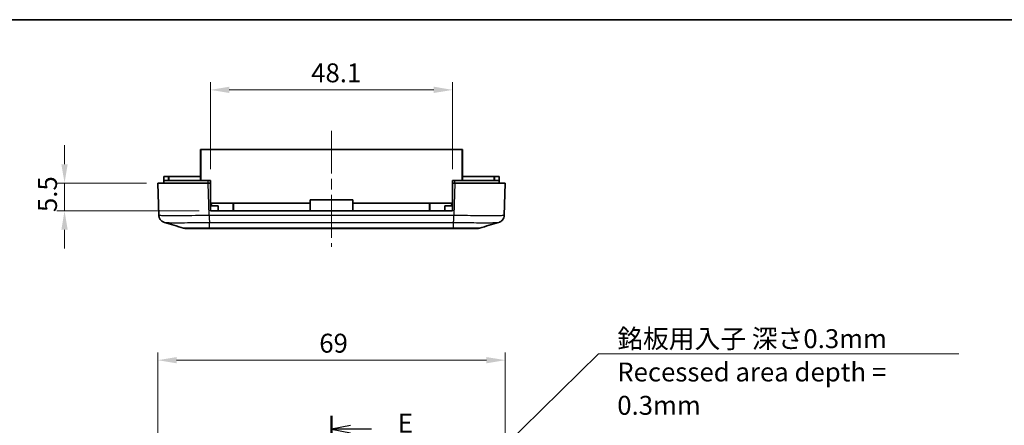
# Model space of a CAD drawing. Units: millimetres. Extents: x 0 to 4406, y 0 to 422.
# Drawn here: x 3721 to 3916, y 341 to 422 of the extents above; entities that cross this region are included whole.
import ezdxf

# ---------------------------------------------------------------- set-up
doc = ezdxf.new("R2010")
doc.units = ezdxf.units.MM
doc.header["$LTSCALE"] = 1.5
doc.linetypes.add('CHAIN', pattern=[0.3543, 0.2362, -0.0295, 0.0591, -0.0295])
doc.layers.get('Defpoints').update_dxf_attribs({"lineweight": 25})
for name, color, linetype, lineweight in [('Border (ISO)', 7, 'Continuous', 35), ('Dimension (ISO)', 7, 'Continuous', 18), ('Section Line (ISO)', 7, 'CHAIN', 25), ('Symbol (ISO)', 7, 'Continuous', 18), ('Visible (ISO)', 7, 'Continuous', 35), ('Visible Narrow (ISO)', 7, 'Continuous', 25)]:
    doc.layers.add(name, color=color, linetype=linetype, lineweight=lineweight)
doc.layers.add('Centerline (ISO)', color=7, linetype='Continuous', lineweight=18, true_color=0x80ffff)
doc.styles.add('Note Text (TK)', font='txt')
doc.dimstyles.new('Default - Method 1b (TK)', dxfattribs={"dimscale": 1.5, "dimtxt": 2.5, "dimasz": 2.5, "dimexe": 1, "dimexo": 1.5, "dimgap": 1, "dimtad": 1, "dimtoh": 1, "dimrnd": 1e-08, "dimdsep": 46, "dimtxsty": 'Note Text (TK)', "dimcen": 0.09, "dimdle": 5, "dimclrd": 100, "dimclre": 100, "dimclrt": 7, "dimadec": 1, "dimazin": 1, "dimtfac": 1, "dimtmove": 0, "dimatfit": 3, "dimfxl": 0, "dimtolj": 1, "dimlwd": -1, "dimlwe": -1, "dimarcsym": 0})
doc.dimstyles.new('Default - Method 1b (TK)$7', dxfattribs={"dimscale": 1.5, "dimtxt": 2.5, "dimasz": 2.5, "dimexe": 1, "dimexo": 1.5, "dimgap": 1, "dimtad": 1, "dimtoh": 1, "dimrnd": 1e-08, "dimdsep": 46, "dimtxsty": 'Note Text (TK)', "dimcen": 0.09, "dimdle": 5, "dimclrd": 256, "dimclre": 100, "dimclrt": 7, "dimadec": 1, "dimazin": 1, "dimtfac": 1, "dimtmove": 0, "dimatfit": 3, "dimfxl": 0, "dimtolj": 1, "dimlwd": -1, "dimlwe": -1, "dimarcsym": 0})

# ---------------------------------------------------------------- blocks, each defined once
blk = doc.blocks.new('図面枠 tk図枠')
at = {"layer": 'Border (ISO)'}
blk.add_line((14.5, 289), (405.5, 289), dxfattribs=at)
blk = doc.blocks.new('2dTransSection8')
at = {"layer": 'Section Line (ISO)', "linetype": 'CHAIN', "ltscale": 15.506441}
blk.add_line((130.13, 236.56), (130.13, 227.58), dxfattribs=at)
at = {"layer": 'Section Line (ISO)', "linetype": 'Continuous', "lineweight": 50}
for p, q in [((130.13, 236.56), (130.13, 233.07)), ((130.13, 231.07), (130.13, 227.58)), ((130.13, 227.58), (133.05, 227.58)), ((144.88, 227.58), (147.8, 227.58)), ((147.8, 227.58), (147.8, 223.59)), ((147.8, 185.71), (147.8, 181.73)), ((147.8, 181.73), (143.8, 181.73)), ((143.8, 181.73), (143.8, 178.17)), ((143.8, 153.91), (143.8, 150.35))]:
    blk.add_line(p, q, dxfattribs=at)
at = {"layer": 'Section Line (ISO)', "linetype": 'Continuous'}
for p, q in [((132.63, 235.32), (130.13, 234.82)), ((132.63, 234.82), (130.13, 234.82)), ((130.13, 234.82), (132.63, 234.32)), ((135.43, 234.82), (132.63, 234.82)), ((146.3, 152.63), (143.8, 152.13)), ((146.3, 152.13), (143.8, 152.13)), ((143.8, 152.13), (146.3, 151.63)), ((149.1, 152.13), (146.3, 152.13))]:
    blk.add_line(p, q, dxfattribs=at)
at = {"layer": 'Section Line (ISO)', "linetype": 'CHAIN', "ltscale": 13.877129}
blk.add_line((130.13, 227.58), (147.8, 227.58), dxfattribs=at)
at = {"layer": 'Section Line (ISO)', "linetype": 'CHAIN', "ltscale": 16.880545}
blk.add_line((147.8, 227.58), (147.8, 181.73), dxfattribs=at)
at = {"layer": 'Section Line (ISO)', "linetype": 'CHAIN', "ltscale": 4.44473}
blk.add_line((147.8, 181.73), (143.8, 181.73), dxfattribs=at)
at = {"layer": 'Section Line (ISO)', "linetype": 'CHAIN', "ltscale": 15.701269}
blk.add_line((143.8, 181.73), (143.8, 150.35), dxfattribs=at)
at = {"layer": 'Section Line (ISO)', "char_height": 2.5, "attachment_point": 7, "style": 'Note Text (TK)'}
for insert in [(138.9, 233.59), (152.57, 150.9)]:
    blk.add_mtext('E', dxfattribs=dict(at, insert=insert))
blk = doc.blocks.new('*D236')
at = {"layer": 'Defpoints', "color": 0, "transparency": 16777216}
for p in [(3816.95, 353.92), (3747.95, 325.42), (3816.95, 325.42)]:
    blk.add_point(p, dxfattribs=at)
at = {"layer": 'Dimension (ISO)', "color": 100, "transparency": 16777216}
for p, q in [((3747.95, 327.67), (3747.95, 355.42)), ((3751.7, 353.92), (3813.2, 353.92)), ((3816.95, 327.67), (3816.95, 355.42))]:
    blk.add_line(p, q, dxfattribs=at)
for points in [[(3751.7, 354.54), (3751.7, 353.29), (3747.95, 353.92)], [(3813.2, 354.54), (3813.2, 353.29), (3816.95, 353.92)]]:
    blk.add_solid(points, dxfattribs=at)
at = {"layer": 'Dimension (ISO)', "color": 7, "transparency": 16777216, "insert": (3780.02, 357.29), "char_height": 3.75, "attachment_point": 4, "style": 'Note Text (TK)'}
blk.add_mtext('\\A1;69', dxfattribs=at)
blk = doc.blocks.new('*D238')
at = {"layer": 'Defpoints', "color": 0, "transparency": 16777216}
for p in [(3806.5, 407.57), (3758.4, 389.57), (3806.5, 389.57)]:
    blk.add_point(p, dxfattribs=at)
at = {"layer": 'Dimension (ISO)', "color": 100, "transparency": 16777216}
for p, q in [((3758.4, 391.82), (3758.4, 409.07)), ((3806.5, 391.82), (3806.5, 409.07)), ((3762.15, 407.57), (3802.75, 407.57))]:
    blk.add_line(p, q, dxfattribs=at)
for points in [[(3762.15, 408.2), (3762.15, 406.95), (3758.4, 407.57)], [(3802.75, 408.2), (3802.75, 406.95), (3806.5, 407.57)]]:
    blk.add_solid(points, dxfattribs=at)
at = {"layer": 'Dimension (ISO)', "color": 7, "transparency": 16777216, "insert": (3778.41, 410.95), "char_height": 3.75, "attachment_point": 4, "style": 'Note Text (TK)'}
blk.add_mtext('\\A1;48.1', dxfattribs=at)
blk = doc.blocks.new('*D239')
at = {"layer": 'Defpoints', "color": 0, "transparency": 16777216}
for p in [(3747.95, 389.07), (3729.44, 383.57), (3758.4, 383.57)]:
    blk.add_point(p, dxfattribs=at)
at = {"layer": 'Dimension (ISO)', "color": 100, "transparency": 16777216}
for p, q in [((3729.44, 392.82), (3729.44, 396.57)), ((3745.7, 389.07), (3727.94, 389.07)), ((3729.44, 389.07), (3729.44, 383.57)), ((3756.15, 383.57), (3727.94, 383.57)), ((3729.44, 379.82), (3729.44, 376.07))]:
    blk.add_line(p, q, dxfattribs=at)
for points in [[(3728.81, 392.82), (3730.06, 392.82), (3729.44, 389.07)], [(3728.81, 379.82), (3730.06, 379.82), (3729.44, 383.57)]]:
    blk.add_solid(points, dxfattribs=at)
at = {"layer": 'Dimension (ISO)', "color": 7, "transparency": 16777216, "insert": (3726.06, 383.32), "char_height": 3.75, "attachment_point": 4, "rotation": 90, "style": 'Note Text (TK)'}
blk.add_mtext('\\A1;5.5', dxfattribs=at)

msp = doc.modelspace()

# ---------------------------------------------------------------- linework, layer by layer
at = {"layer": 'Centerline (ISO)', "linetype": 'CHAIN', "ltscale": 23.990969}
msp.add_line((3782.4454, 399.4735), (3782.4454, 376.3855), dxfattribs=at)
at = {"layer": 'Visible (ISO)'}
for p, q in [((3756.4454, 395.7235), (3756.5454, 395.7235)), ((3756.4454, 395.7235), (3756.4454, 389.5735)), ((3808.3454, 395.7235), (3756.5454, 395.7235)), ((3808.3454, 395.7235), (3808.4454, 395.7235)), ((3808.4454, 389.5735), (3808.4454, 395.7235)), ((3747.9454, 389.0735), (3757.9393, 389.0735)), ((3747.9454, 389.0735), (3748.1697, 382.6512)), ((3749.1454, 390.3735), (3749.2454, 390.3735)), ((3749.1454, 390.3735), (3749.1454, 389.5735)), ((3749.1454, 389.5735), (3757.9454, 389.5735)), ((3749.1454, 389.0735), (3749.1454, 389.5735)), ((3750.0454, 390.3735), (3749.2454, 390.3735)), ((3750.0454, 390.3735), (3750.1454, 390.3735)), ((3750.1454, 389.5735), (3750.1454, 390.3735)), ((3756.4454, 390.3735), (3750.1454, 390.3735)), ((3757.9393, 389.0735), (3758.3954, 389.0735)), ((3758.3954, 389.5735), (3757.9454, 389.5735)), ((3758.3954, 389.0735), (3758.3954, 389.5735)), ((3758.3954, 389.5735), (3758.4454, 389.5735)), ((3758.3954, 383.5735), (3758.3954, 389.0735)), ((3758.4454, 385.0735), (3758.4454, 389.5735)), ((3806.4454, 389.5735), (3806.4954, 389.5735)), ((3806.4454, 385.0735), (3806.4454, 389.5735)), ((3806.4954, 389.0735), (3806.4954, 389.5735)), ((3806.9454, 389.5735), (3806.4954, 389.5735)), ((3806.4954, 389.0735), (3806.4954, 383.5735)), ((3806.4954, 389.0735), (3806.9515, 389.0735)), ((3806.9454, 389.5735), (3815.7454, 389.5735)), ((3806.9515, 389.0735), (3816.9454, 389.0735)), ((3814.7454, 390.3735), (3808.4454, 390.3735)), ((3814.7454, 390.3735), (3814.8454, 390.3735)), ((3814.7454, 390.3735), (3814.7454, 389.5735)), ((3815.6454, 390.3735), (3814.8454, 390.3735)), ((3815.6454, 390.3735), (3815.7454, 390.3735)), ((3815.7454, 389.5735), (3815.7454, 390.3735)), ((3815.7454, 389.0735), (3815.7454, 389.5735)), ((3816.7211, 382.6508), (3816.9454, 389.0735)), ((3778.1954, 385.0735), (3778.1954, 385.7235)), ((3778.1954, 385.7235), (3786.6954, 385.7235)), ((3786.6954, 385.7235), (3786.6954, 385.0735)), ((3758.3954, 384.5735), (3759.9454, 384.5735)), ((3806.4954, 383.5735), (3758.3954, 383.5735)), ((3762.9454, 385.0735), (3758.4454, 385.0735)), ((3759.9454, 383.5735), (3759.9454, 384.5735)), ((3762.9454, 385.0735), (3763.0454, 385.0735)), ((3762.9454, 385.0735), (3762.9454, 383.5735)), ((3778.1954, 385.0735), (3763.0454, 385.0735)), ((3778.1954, 383.5735), (3778.1954, 385.0735)), ((3801.8454, 385.0735), (3786.6954, 385.0735)), ((3786.6954, 385.0735), (3786.6954, 383.5735)), ((3801.8454, 385.0735), (3801.9454, 385.0735)), ((3801.9454, 383.5735), (3801.9454, 385.0735)), ((3806.4454, 385.0735), (3801.9454, 385.0735)), ((3804.9454, 384.5735), (3806.4954, 384.5735)), ((3804.9454, 383.5735), (3804.9454, 384.5735)), ((3753.491, 380.0735), (3758.2002, 380.0735)), ((3758.2002, 380.0735), (3806.6906, 380.0735)), ((3806.6906, 380.0735), (3811.3998, 380.0735)), ((3811.4133, 380.0735), (3811.3998, 380.0735))]:
    msp.add_line(p, q, dxfattribs=at)
for centre, radius, start, end in [((3758.9454, 385.0735), 0.5, 180, 270), ((3805.9454, 385.0735), 0.5, 270, 0), ((3753.4775, 381.5735), 1.5, 253.482145, 265.394576), ((3811.4133, 381.5735), 1.5, 274.605424, 286.517855)]:
    msp.add_arc(centre, radius, start, end, dxfattribs=at)
for points in [[(3748.1697, 382.6512), (3748.1697, 382.6511), (3748.1697, 382.651), (3748.1697, 382.6508)], [(3753.051, 380.1354), (3751.7861, 380.5105), (3750.52, 380.8846), (3749.2538, 381.2586)], [(3815.637, 381.2586), (3814.3708, 380.8846), (3813.1047, 380.5105), (3811.8398, 380.1354)], [(3753.357, 380.0783), (3753.3932, 380.0754), (3753.438, 380.0735), (3753.491, 380.0735)], [(3753.4775, 380.0735), (3753.4304, 380.0735), (3753.3901, 380.0755), (3753.357, 380.0782)], [(3811.3998, 380.0735), (3811.4528, 380.0735), (3811.4976, 380.0754), (3811.5338, 380.0783)], [(3811.5338, 380.0783), (3811.5007, 380.0757), (3811.4604, 380.0735), (3811.4133, 380.0735)]]:
    msp.add_open_spline(points, degree=3, dxfattribs=at)
for points, knots in [([(3749.2538, 381.2586), (3749.2253, 381.2671), (3749.1924, 381.2775), (3749.1115, 381.3077), (3749.0635, 381.327), (3748.9411, 381.3881), (3748.8663, 381.4288), (3748.6744, 381.5728), (3748.5524, 381.6761), (3748.3379, 381.9927), (3748.249, 382.1716), (3748.1843, 382.4708), (3748.1728, 382.5605), (3748.1697, 382.6508)], [1.2867308648, 1.2867308648, 1.2867308648, 1.2867308648, 1.2948739558, 1.2948739558, 1.3030170468, 1.3030170468, 1.3111601379, 1.3111601379, 1.3193032289, 1.3193032289, 1.3251323785, 1.3251323785, 1.3274463199, 1.3274463199, 1.3274463199, 1.3274463199]), ([(3816.7211, 382.6508), (3816.7155, 382.4901), (3816.6827, 382.3326), (3816.58, 382.0457), (3816.5083, 381.9216), (3816.3445, 381.6948), (3816.2539, 381.609), (3816.0729, 381.4593), (3815.991, 381.4116), (3815.8579, 381.3406), (3815.8061, 381.3187), (3815.719, 381.2846), (3815.6839, 381.273), (3815.6479, 381.2619), (3815.6423, 381.2602), (3815.637, 381.2586)], [0.0015414188, 0.0015414188, 0.0015414188, 0.0015414188, 0.0056559119, 0.0056559119, 0.0102418715, 0.0102418715, 0.0162978185, 0.0162978185, 0.0244409095, 0.0244409095, 0.0325840005, 0.0325840005, 0.0407270915, 0.0407270915, 0.0422568739, 0.0422568739, 0.0422568739, 0.0422568739])]:
    msp.add_open_spline(points, degree=3, knots=knots, dxfattribs=at)
at = {"layer": 'Visible Narrow (ISO)'}
for p, q in [((3756.5454, 389.5735), (3756.5454, 395.7235)), ((3808.3454, 395.7235), (3808.3454, 389.5735)), ((3749.2454, 389.5735), (3749.2454, 390.3735)), ((3750.0454, 390.3735), (3750.0454, 389.5735)), ((3758.1636, 382.6508), (3757.9393, 389.0735)), ((3757.9454, 389.0735), (3757.9454, 389.5735)), ((3806.9515, 389.0735), (3806.7272, 382.6512)), ((3806.9454, 389.0735), (3806.9454, 389.5735)), ((3814.8454, 389.5735), (3814.8454, 390.3735)), ((3815.6454, 390.3735), (3815.6454, 389.5735)), ((3758.3954, 385.0735), (3758.4454, 385.0735)), ((3763.0454, 383.5735), (3763.0454, 385.0735)), ((3801.8454, 385.0735), (3801.8454, 383.5735)), ((3806.4454, 385.0735), (3806.4954, 385.0735)), ((3806.7272, 382.6512), (3758.1636, 382.6512)), ((3758.2012, 381.2656), (3806.6896, 381.2656)), ((3758.2012, 380.1355), (3758.2012, 381.2655)), ((3806.6896, 380.1355), (3806.6896, 381.2655)), ((3806.6896, 380.1355), (3758.2012, 380.1355))]:
    msp.add_line(p, q, dxfattribs=at)
for points, knots in [([(3758.1636, 382.6508), (3757.2576, 382.6345), (3756.3407, 382.6202), (3754.45, 382.5957), (3753.492, 382.5864), (3752.0699, 382.5778), (3751.5594, 382.5762), (3750.8684, 382.5762), (3750.6483, 382.5766), (3750.1071, 382.5787), (3749.8049, 382.5811), (3749.1145, 382.5899), (3748.785, 382.5979), (3748.2998, 382.6198), (3748.1703, 382.6343), (3748.1697, 382.6508)], [0.00154201, 0.00154201, 0.00154201, 0.00154201, 0.23257285, 0.23257285, 0.4983704, 0.4983704, 0.66449387, 0.66449387, 0.7475556, 0.7475556, 0.88045438, 0.88045438, 1.09309241, 1.09309241, 1.32744573, 1.32744573, 1.32744573, 1.32744573]), ([(3749.254, 381.2586), (3749.2891, 381.2484), (3749.4023, 381.2393), (3749.7991, 381.2237), (3750.0946, 381.2175), (3750.7128, 381.2105), (3750.9832, 381.2087), (3751.4671, 381.207), (3751.6639, 381.2067), (3752.2815, 381.2067), (3752.7377, 381.208), (3754.0084, 381.2146), (3754.8643, 381.222), (3756.5596, 381.2413), (3757.3852, 381.2526), (3758.2012, 381.2655)], [-1.28673086, -1.28673086, -1.28673086, -1.28673086, -1.09309241, -1.09309241, -0.88045438, -0.88045438, -0.7475556, -0.7475556, -0.66449387, -0.66449387, -0.4983704, -0.4983704, -0.23257285, -0.23257285, 0, 0, 0, 0]), ([(3758.1636, 382.6512), (3758.1667, 382.4954), (3758.1699, 382.3405), (3758.173, 382.1938), (3758.1761, 382.0472), (3758.1793, 381.9089), (3758.1824, 381.7855), (3758.1856, 381.6622), (3758.1887, 381.5539), (3758.1918, 381.4658), (3758.195, 381.3778), (3758.1981, 381.3099), (3758.2012, 381.2656)], [0, 0, 0, 0, 0.25000177, 0.25000177, 0.25000177, 0.50000355, 0.50000355, 0.50000355, 0.75000532, 0.75000532, 0.75000532, 1.00000709, 1.00000709, 1.00000709, 1.00000709]), ([(3806.6896, 381.2656), (3806.6927, 381.3099), (3806.6958, 381.3778), (3806.699, 381.4658), (3806.7021, 381.5539), (3806.7052, 381.6622), (3806.7084, 381.7855), (3806.7115, 381.9089), (3806.7147, 382.0472), (3806.7178, 382.1938), (3806.7209, 382.3403), (3806.7241, 382.4951), (3806.7272, 382.6508)], [0, 0, 0, 0, 0.250001774, 0.250001774, 0.250001774, 0.500003547, 0.500003547, 0.500003547, 0.750005321, 0.750005321, 0.750005321, 0.999787627, 0.999787627, 0.999787627, 0.999787627]), ([(3806.6896, 381.2655), (3807.5172, 381.2524), (3808.3549, 381.241), (3809.8787, 381.2237), (3810.5677, 381.2175), (3811.6216, 381.2105), (3812.0091, 381.2087), (3812.5983, 381.207), (3812.8151, 381.2067), (3813.4328, 381.2067), (3813.808, 381.208), (3814.6578, 381.2146), (3815.0529, 381.222), (3815.4924, 381.2396), (3815.6023, 381.2486), (3815.6369, 381.2586)], [-1.32898774, -1.32898774, -1.32898774, -1.32898774, -1.09309241, -1.09309241, -0.88045438, -0.88045438, -0.7475556, -0.7475556, -0.66449387, -0.66449387, -0.4983704, -0.4983704, -0.23257285, -0.23257285, -0.04225687, -0.04225687, -0.04225687, -0.04225687]), ([(3816.7211, 382.6508), (3816.7205, 382.6345), (3816.5947, 382.6202), (3816.0628, 382.5957), (3815.622, 382.5864), (3814.6724, 382.5778), (3814.2528, 382.5762), (3813.5618, 382.5762), (3813.3191, 382.5766), (3812.6598, 382.5787), (3812.226, 382.5811), (3811.0465, 382.5899), (3810.2754, 382.5979), (3808.5765, 382.6198), (3807.6462, 382.6343), (3806.7272, 382.6508)], [0.001542, 0.001542, 0.001542, 0.001542, 0.23257285, 0.23257285, 0.4983704, 0.4983704, 0.66449387, 0.66449387, 0.7475556, 0.7475556, 0.88045438, 0.88045438, 1.09309241, 1.09309241, 1.32744573, 1.32744573, 1.32744573, 1.32744573]), ([(3758.2012, 380.1355), (3757.7249, 380.1342), (3757.2437, 380.1331), (3756.7834, 380.1323), (3756.3685, 380.1315), (3755.9731, 380.131), (3755.6009, 380.1306), (3755.3684, 380.1303), (3755.146, 380.1302), (3754.938, 380.1301), (3754.8079, 380.13), (3754.6835, 380.13), (3754.5653, 380.13), (3754.3289, 380.13), (3754.1135, 380.1301), (3753.9256, 380.1303), (3753.6251, 380.1307), (3753.3975, 380.1314), (3753.2494, 380.1323), (3753.1219, 380.1332), (3753.0551, 380.1342), (3753.051, 380.1354)], [-0.738085096, -0.738085096, -0.738085096, -0.738085096, -0.607074991, -0.607074991, -0.607074991, -0.488981376, -0.488981376, -0.488981376, -0.415172866, -0.415172866, -0.415172866, -0.369042548, -0.369042548, -0.369042548, -0.276781911, -0.276781911, -0.276781911, -0.129164892, -0.129164892, -0.129164892, -0.002217087, -0.002217087, -0.002217087, -0.002217087]), ([(3758.2002, 380.0735), (3758.2002, 380.0735), (3758.2002, 380.0735), (3758.2002, 380.0735), (3758.2003, 380.0736), (3758.2003, 380.0739), (3758.2003, 380.0741), (3758.2004, 380.0751), (3758.2004, 380.0761), (3758.2006, 380.08), (3758.2007, 380.0839), (3758.2009, 380.0994), (3758.2011, 380.1149), (3758.2012, 380.1355)], [-0.0432763032, -0.0432763032, -0.0432763032, -0.0432763032, -0.0430754752, -0.0430754752, -0.0405726997, -0.0405726997, -0.0378682756, -0.0378682756, -0.032459758, -0.032459758, -0.0216421472, -0.0216421472, 0, 0, 0, 0]), ([(3811.8398, 380.1354), (3811.8356, 380.1342), (3811.7669, 380.1331), (3811.6359, 380.1323), (3811.5157, 380.1315), (3811.3454, 380.131), (3811.1267, 380.1306), (3810.9899, 380.1303), (3810.8346, 380.1302), (3810.6636, 380.1301), (3810.5567, 380.13), (3810.4437, 380.13), (3810.3255, 380.13), (3810.0892, 380.13), (3809.8274, 380.1301), (3809.547, 380.1303), (3809.0983, 380.1307), (3808.6073, 380.1314), (3808.0879, 380.1323), (3807.6335, 380.1332), (3807.1592, 380.1342), (3806.6896, 380.1355)], [-0.735868006, -0.735868006, -0.735868006, -0.735868006, -0.607074991, -0.607074991, -0.607074991, -0.488981376, -0.488981376, -0.488981376, -0.415172866, -0.415172866, -0.415172866, -0.369042548, -0.369042548, -0.369042548, -0.276781911, -0.276781911, -0.276781911, -0.129164892, -0.129164892, -0.129164892, 0, 0, 0, 0]), ([(3806.6906, 380.0735), (3806.6906, 380.0735), (3806.6906, 380.0735), (3806.6906, 380.0735), (3806.6905, 380.0736), (3806.6905, 380.0739), (3806.6905, 380.0741), (3806.6904, 380.0751), (3806.6904, 380.0761), (3806.6902, 380.08), (3806.6901, 380.0839), (3806.6899, 380.0994), (3806.6897, 380.1149), (3806.6896, 380.1355)], [-0.0002008277, -0.0002008277, -0.0002008277, -0.0002008277, 0, 0, 0.0025027714, 0.0025027714, 0.0052071911, 0.0052071911, 0.0106157, 0.0106157, 0.0214332934, 0.0214332934, 0.0430754058, 0.0430754058, 0.0430754058, 0.0430754058])]:
    msp.add_open_spline(points, degree=3, knots=knots, dxfattribs=at)

# ---------------------------------------------------------------- block references
at = {"xscale": 1.5, "yscale": 1.5, "zscale": 1.5}
msp.add_blockref('図面枠 tk図枠', (3587.25, -12), dxfattribs=at)
at = {"layer": 'Section Line (ISO)', "xscale": 1.5, "yscale": 1.5, "zscale": 1.5}
msp.add_blockref('2dTransSection8', (3587.25, -12), dxfattribs=at)

# ---------------------------------------------------------------- texts
at = {"layer": 'Symbol (ISO)', "color": 7, "insert": (3839.1816, 360.0635), "char_height": 3.75, "width": 70.614038, "attachment_point": 1, "line_spacing_factor": 1.058182, "style": 'Note Text (TK)'}
msp.add_mtext('{\\fＭＳ Ｐゴシック|b0|i0;銘板用入子 深さ0.3mm\\P\\fＭＳ Ｐゴシック|b0|i0;Recessed area depth = 0.3mm}', dxfattribs=at)

# ---------------------------------------------------------------- dimensions: what is measured, and where the dimension line sits
at = {"layer": 'Dimension (ISO)', "color": 100, "true_color": 0x00ff3f}
for base, p1, p2, picture, middle in [((3806.4954, 407.5735), (3758.3954, 389.5735), (3806.4954, 389.5735), '*D238', (3782.4454, 407.5735)), ((3816.9454, 353.9168), (3747.9454, 325.4168), (3816.9454, 325.4168), '*D236', (3782.4454, 353.9168))]:
    dim = msp.add_linear_dim(base=base, p1=p1, p2=p2, dimstyle='Default - Method 1b (TK)', override={"dimgap": 1, "dimtoh": 0, "dimdec": 2, "dimtol": 0, "dimlim": 0, "dimtp": 0, "dimtm": 0, "dimtdec": 2, "dimtofl": 0, "dimatfit": 1}, dxfattribs=at)
    dim.commit()
    dim.dimension.update_dxf_attribs({"geometry": picture, "text_midpoint": middle, "dimtype": 160})
dim = msp.add_linear_dim(base=(3729.4393, 383.5735), p1=(3747.9454, 389.0735), p2=(3758.3954, 383.5735), angle=90, dimstyle='Default - Method 1b (TK)', override={"dimgap": 1, "dimtoh": 0, "dimdec": 2, "dimtol": 0, "dimlim": 0, "dimtp": 0, "dimtm": 0, "dimtdec": 2, "dimtofl": 1, "dimatfit": 1}, dxfattribs=at)
dim.commit()
dim.dimension.update_dxf_attribs({"geometry": '*D239', "text_midpoint": (3729.4393, 386.3235), "dimtype": 160})

# ---------------------------------------------------------------- leaders
at = {"layer": 'Symbol (ISO)', "color": 100, "true_color": 0x00ff40, "annotation_type": 0, "has_hookline": 1, "hookline_direction": 0, "text_width": 67.8409}
msp.add_leader([(3799.3596, 319.8249), (3835.4316, 355.174), (3839.1816, 355.174)], dimstyle='Default - Method 1b (TK)$7', override={"dimgap": 0, "dimtad": 1}, dxfattribs=at)

doc.saveas('drawing.dxf')
